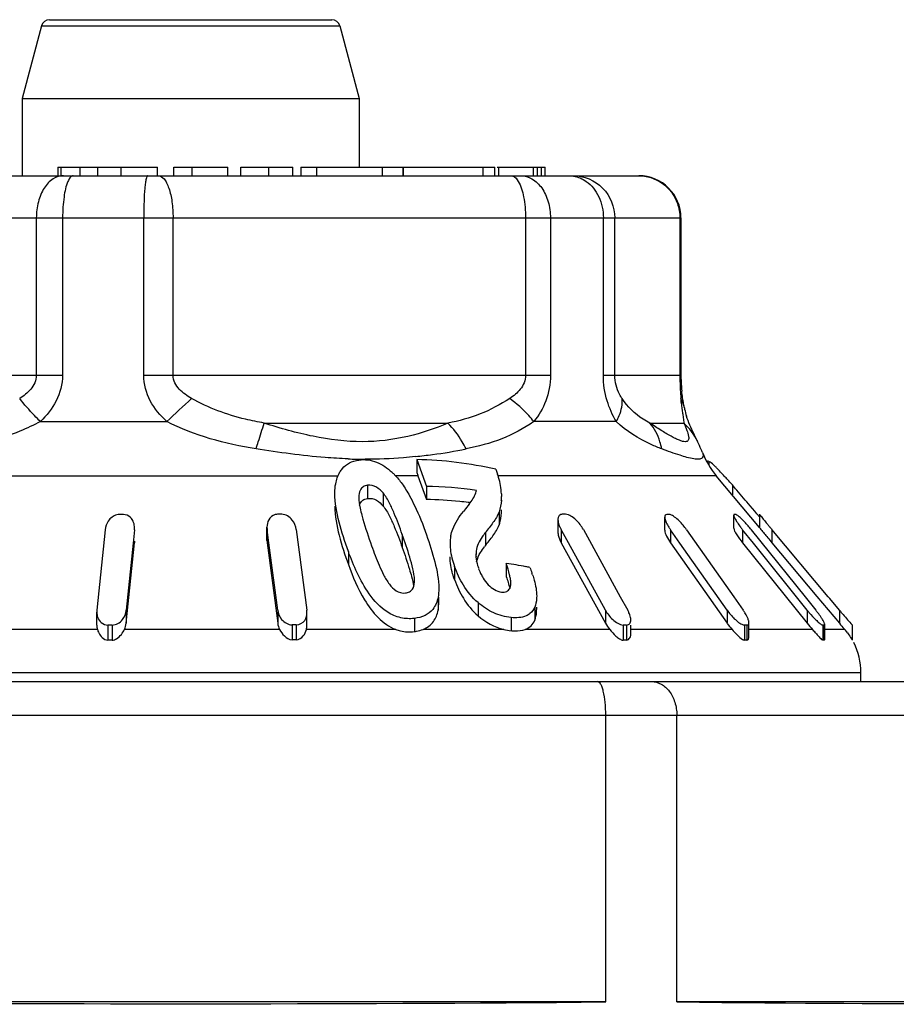
# Model space of a CAD drawing. Units: millimetres. Extents: x 0 to 841, y 0 to 594.
# Drawn here: x 296 to 307, y 219 to 231 of the extents above; entities that cross this region are included whole.
import ezdxf

# ---------------------------------------------------------------- set-up
doc = ezdxf.new("R2010")
doc.units = ezdxf.units.MM
doc.header["$LTSCALE"] = 46.255
doc.layers.get('0').update_dxf_attribs({"linetype": 'CONTINUOUS'})

msp = doc.modelspace()

# ---------------------------------------------------------------- linework, layer by layer
at = {"color": 7, "linetype": 'Continuous'}
for p, q in [((296.738, 230.572), (300.084, 230.572)), ((296.641, 230.498), (296.411, 229.639)), ((296.641, 230.498), (300.181, 230.498)), ((300.181, 230.498), (300.411, 229.639)), ((296.411, 229.639), (296.411, 228.722)), ((296.411, 229.639), (300.411, 229.639)), ((300.411, 229.639), (300.411, 228.822)), ((296.834, 228.822), (296.834, 228.722)), ((296.834, 228.822), (298.018, 228.822)), ((296.874, 228.722), (296.874, 228.822)), ((297.101, 228.722), (297.101, 228.822)), ((297.308, 228.722), (297.308, 228.822)), ((297.587, 228.722), (297.587, 228.822)), ((298.018, 228.722), (298.018, 228.822)), ((298.21, 228.722), (298.21, 228.822)), ((298.21, 228.822), (298.85, 228.822)), ((298.427, 228.722), (298.427, 228.822)), ((298.85, 228.722), (298.85, 228.822)), ((299.005, 228.722), (299.005, 228.822)), ((299.005, 228.822), (299.622, 228.822)), ((299.338, 228.722), (299.338, 228.822)), ((299.622, 228.722), (299.622, 228.822)), ((299.716, 228.822), (299.716, 228.722)), ((299.716, 228.822), (302.019, 228.822)), ((299.908, 228.722), (299.908, 228.822)), ((300.685, 228.722), (300.685, 228.822)), ((300.931, 228.722), (300.931, 228.822)), ((300.934, 228.722), (300.934, 228.822)), ((301.882, 228.722), (301.882, 228.822)), ((302.019, 228.722), (302.019, 228.822)), ((302.045, 228.822), (302.617, 228.822)), ((302.066, 228.722), (302.066, 228.822)), ((302.479, 228.722), (302.479, 228.822)), ((302.523, 228.722), (302.523, 228.822)), ((302.572, 228.722), (302.572, 228.822)), ((302.617, 228.722), (302.617, 228.822)), ((293.096, 228.722), (303.726, 228.722)), ((292.596, 228.222), (304.226, 228.222)), ((296.58, 228.222), (296.58, 226.354)), ((296.892, 228.222), (296.892, 226.354)), ((297.854, 226.354), (297.854, 228.222)), ((298.202, 226.354), (298.202, 228.222)), ((302.383, 228.222), (302.383, 226.354)), ((302.678, 228.222), (302.678, 226.354)), ((303.306, 226.354), (303.306, 228.222)), ((303.441, 226.354), (303.441, 228.222)), ((304.214, 228.222), (304.214, 226.354)), ((304.226, 228.222), (304.226, 226.354)), ((296.892, 226.354), (292.959, 226.354)), ((302.678, 226.354), (297.854, 226.354)), ((304.226, 226.354), (303.306, 226.354)), ((304.219, 226.163), (304.224, 226.08)), ((304.267, 225.969), (304.267, 225.969)), ((296.628, 225.806), (298.127, 225.806)), ((299.282, 225.788), (301.462, 225.788)), ((303.459, 225.806), (302.481, 225.806)), ((303.857, 225.788), (304.26, 225.788)), ((304.424, 225.568), (304.423, 225.571)), ((304.481, 225.439), (304.481, 225.439)), ((301.094, 225.355), (301.094, 225.201)), ((301.094, 225.355), (301.207, 225.037)), ((304.558, 225.333), (304.558, 225.288)), ((293.809, 225.163), (300.159, 225.163)), ((301.107, 225.163), (300.84, 225.163)), ((301.107, 225.163), (301.207, 224.882)), ((302.03, 225.24), (302.051, 225.181)), ((304.645, 225.163), (302.051, 225.163)), ((305.158, 224.551), (304.645, 225.163)), ((300.509, 225.05), (300.509, 224.894)), ((301.207, 225.037), (301.207, 224.882)), ((304.836, 225.054), (304.836, 224.936)), ((300.694, 224.959), (300.694, 224.803)), ((302.097, 224.948), (302.098, 224.916)), ((300.404, 224.904), (300.405, 224.883)), ((305.075, 224.773), (305.049, 224.805)), ((301.657, 224.755), (301.646, 224.741)), ((302.069, 224.736), (302.069, 224.58)), ((304.852, 224.54), (304.852, 224.695)), ((305.102, 224.742), (305.075, 224.773)), ((305.128, 224.711), (305.102, 224.742)), ((305.157, 224.676), (305.128, 224.711)), ((305.157, 224.706), (305.157, 224.551)), ((302.768, 224.488), (302.768, 224.643)), ((304.034, 224.518), (304.034, 224.674)), ((297.397, 224.522), (297.299, 223.569)), ((297.744, 224.522), (297.728, 224.364)), ((297.744, 224.522), (297.745, 224.544)), ((297.745, 224.522), (297.745, 224.544)), ((299.315, 224.554), (299.317, 224.525)), ((299.315, 224.397), (299.315, 224.553)), ((299.317, 224.525), (299.317, 224.369)), ((299.334, 224.4), (299.317, 224.525)), ((299.663, 224.525), (299.788, 223.571)), ((300.92, 224.468), (300.92, 224.313)), ((301.906, 224.488), (301.906, 224.333)), ((302.804, 224.525), (302.804, 224.369)), ((302.812, 224.512), (302.804, 224.525)), ((302.892, 224.366), (302.812, 224.512)), ((303.069, 224.525), (303.507, 223.729)), ((304.103, 224.522), (304.103, 224.367)), ((304.214, 224.364), (304.103, 224.522)), ((304.293, 224.522), (304.852, 223.729)), ((304.958, 224.522), (304.958, 224.367)), ((305.085, 224.364), (304.958, 224.522)), ((305.061, 224.522), (305.698, 223.729)), ((305.305, 224.525), (305.305, 224.369)), ((305.973, 223.729), (305.305, 224.525)), ((297.646, 223.414), (297.744, 224.367)), ((297.728, 224.364), (297.646, 223.569)), ((297.744, 224.389), (297.744, 224.367)), ((297.744, 224.367), (297.745, 224.389)), ((299.315, 224.398), (299.317, 224.369)), ((299.317, 224.369), (299.443, 223.416)), ((299.338, 224.367), (299.334, 224.4)), ((299.443, 223.571), (299.338, 224.367)), ((302.804, 224.369), (303.331, 223.414)), ((303.331, 223.569), (302.892, 224.366)), ((304.103, 224.367), (304.774, 223.414)), ((304.774, 223.569), (304.214, 224.364)), ((304.958, 224.367), (305.723, 223.414)), ((305.723, 223.569), (305.085, 224.364)), ((305.305, 224.369), (305.838, 223.733)), ((300.281, 224.266), (300.281, 224.11)), ((301.797, 224.269), (301.797, 224.229)), ((302.154, 224.124), (302.154, 223.968)), ((301.54, 224.088), (301.54, 223.932)), ((301.345, 223.723), (301.345, 223.568)), ((301.354, 223.669), (301.354, 223.723)), ((301.82, 223.659), (301.82, 223.503)), ((303.507, 223.729), (303.595, 223.569)), ((304.852, 223.729), (304.964, 223.569)), ((305.698, 223.729), (305.826, 223.569)), ((305.838, 223.733), (305.973, 223.574)), ((305.991, 223.708), (305.973, 223.729)), ((306.107, 223.569), (305.991, 223.708)), ((297.299, 223.569), (297.298, 223.547)), ((297.298, 223.392), (297.298, 223.547)), ((297.646, 223.569), (297.646, 223.414)), ((299.443, 223.571), (299.443, 223.416)), ((299.79, 223.543), (299.788, 223.571)), ((299.79, 223.388), (299.79, 223.544)), ((302.492, 223.606), (302.492, 223.45)), ((302.515, 223.582), (302.515, 223.606)), ((303.331, 223.569), (303.331, 223.414)), ((304.774, 223.569), (304.774, 223.414)), ((305.723, 223.569), (305.723, 223.414)), ((305.973, 223.574), (306.107, 223.414)), ((306.107, 223.569), (306.107, 223.414)), ((301.064, 223.471), (301.064, 223.315)), ((302.212, 223.482), (302.212, 223.326)), ((305.032, 223.254), (305.032, 223.421)), ((305.932, 223.225), (305.932, 223.4)), ((297.305, 223.341), (295.527, 223.341)), ((297.43, 223.393), (297.43, 223.214)), ((297.479, 223.393), (297.479, 223.214)), ((299.466, 223.341), (297.626, 223.341)), ((299.614, 223.395), (299.614, 223.218)), ((299.664, 223.395), (299.664, 223.218)), ((300.844, 223.341), (299.784, 223.341)), ((302.125, 223.341), (301.168, 223.341)), ((303.381, 223.341), (302.378, 223.341)), ((303.542, 223.393), (303.542, 223.214)), ((303.58, 223.393), (303.58, 223.214)), ((304.832, 223.341), (303.625, 223.341)), ((303.632, 223.294), (303.632, 223.393)), ((304.981, 223.393), (304.981, 223.214)), ((305.008, 223.393), (305.008, 223.214)), ((305.786, 223.341), (305.032, 223.341)), ((305.911, 223.393), (305.911, 223.214)), ((305.925, 223.393), (305.925, 223.214)), ((306.168, 223.341), (305.932, 223.341)), ((306.162, 223.349), (306.168, 223.341)), ((306.259, 223.393), (306.259, 223.214)), ((306.26, 223.393), (306.259, 223.393)), ((306.361, 222.827), (290.461, 222.827)), ((306.361, 222.722), (306.361, 222.827)), ((288.423, 222.722), (308.919, 222.722)), ((293.488, 222.322), (309.1, 222.322)), ((303.335, 218.922), (303.335, 222.322)), ((304.177, 218.922), (304.177, 222.322)), ((303.335, 218.922), (293.488, 218.922)), ((309.1, 218.922), (304.177, 218.922))]:
    msp.add_line(p, q, dxfattribs=at)
for centre, radius, start, end in [((296.738, 230.472), 0.1, 90, 165), ((300.084, 230.472), 0.1, 15, 90), ((303.726, 228.222), 0.5, 0, 90), ((307.673, 226.356), 3.459, 180.0377, 181.6532), ((305.946, 226.352), 1.72, 179.9392, 182.4702), ((306.099, 226.359), 1.873, 182.4843, 185.8839), ((313.906, 209.113), 22.97, 132.3841, 133.3882), ((305.224, 226.169), 0.978, 191.7705, 192.7646), ((305.293, 226.185), 1.049, 192.8129, 197.4135), ((301.371, 224.1), 3.388, 25.671, 26.2167), ((300.413, 231.693), 6.337, 276.0315, 277.8537), ((300.304, 232.432), 7.085, 277.9109, 281.1743), ((305.411, 225.806), 1, 201.4726, 220), ((300.501, 230.877), 5.518, 267.6735, 269.7807), ((300.197, 224.555), 0.886, 44.5815, 47.218), ((302.358, 225.606), 1.327, 197.7811, 199.5141), ((301.287, 224.906), 0.812, 16.9584, 19.8051), ((301.141, 220.49), 4.548, 81.6535, 89.177), ((301.308, 224.912), 0.79, 2.6439, 16.9833), ((298.328, 219.338), 8.662, 41.2905, 41.8636), ((301.396, 225.103), 0.421, 340.1715, 344.3293), ((301.381, 224.984), 0.982, 189.5064, 190.7508), ((301.144, 220.379), 4.503, 84.1534, 89.2012), ((301.135, 220.282), 4.6, 82.9157, 84.161), ((307.465, 220.081), 7.455, 140.4831, 141.173), ((301.131, 220.252), 4.631, 82.7357, 82.9169), ((301.451, 224.915), 0.646, 356.1506, 0.0449), ((297.589, 219.124), 5.58, 89.7452, 90.2548), ((299.467, 219.183), 5.524, 89.7439, 90.2561), ((302.758, 225.304), 2.396, 194.2508, 195.8759), ((302.838, 221.481), 3.225, 89.6648, 90.3352), ((304.072, 223.024), 1.68, 89.5357, 90.4643), ((304.866, 224.219), 0.484, 89.1351, 90.8649), ((313.4, 231.321), 10.57, 219.5929, 219.7967), ((303.132, 224.706), 0.374, 203.7044, 208.907), ((304.621, 224.888), 0.634, 211.8795, 215.1807), ((306.003, 225.361), 1.34, 217.1136, 218.7656), ((303.726, 223.451), 1.712, 38.754, 39.7382), ((313.64, 231.52), 10.881, 219.7958, 220.0049), ((301.908, 224.367), 0.42, 168.6834, 172.0488), ((313.522, 231.266), 10.728, 219.5939, 220.0068), ((302.182, 224.229), 0.387, 174.1906, 180.0564), ((302.212, 224.229), 0.417, 180.032, 183.6997), ((302.549, 223.809), 0.83, 140.8697, 142.0257), ((301.417, 218.89), 5.285, 79.4141, 81.9759), ((302.394, 224.265), 0.603, 196.0495, 197.6658), ((302.428, 224.275), 0.638, 197.6685, 199.5587), ((302.415, 224.27), 0.625, 199.5285, 202.869), ((302.369, 224.251), 0.575, 202.8461, 208.2961), ((301.395, 218.773), 5.404, 78.9157, 79.4212), ((301.12, 223.534), 1.421, 18.6171, 19.7353), ((303.256, 223.382), 0.387, 23.9321, 28.9132), ((304.41, 223.179), 0.678, 32.1222, 35.1826), ((306.839, 224.465), 1.43, 218.755, 220.3146), ((304.615, 222.597), 1.553, 37.3536, 38.7654), ((304.775, 222.719), 1.352, 35.8556, 37.3605), ((305.367, 223.831), 0.726, 215.1577, 222.5178), ((306.824, 224.296), 1.41, 218.7174, 222.6038), ((304.96, 222.852), 1.124, 34.2048, 35.8637), ((314.835, 230.737), 11.394, 219.9992, 220.4268), ((297.518, 223.399), 0.221, 195.3135, 206.6242), ((297.454, 216.904), 6.489, 89.7809, 90.2191), ((299.639, 216.971), 6.424, 89.7798, 90.2202), ((302.281, 223.991), 0.669, 256.5693, 264.069), ((303.561, 219.641), 3.752, 89.7119, 90.2881), ((304.995, 221.439), 1.954, 89.6007, 90.3993), ((303.63, 221.36), 2.928, 41.5341, 42.5774), ((305.918, 222.83), 0.563, 89.2563, 90.7437), ((305.5, 222.771), 0.879, 37.0791, 40.4785), ((297.454, 218.935), 4.279, 89.6677, 90.3323), ((299.639, 218.932), 4.285, 89.6699, 90.3301), ((303.561, 220.74), 2.474, 89.563, 90.437), ((304.995, 221.926), 1.288, 89.3945, 90.6055), ((305.918, 222.843), 0.371, 88.8723, 91.1277), ((305.561, 222.827), 0.8, 0, 26.6667)]:
    msp.add_arc(centre, radius, start, end, dxfattribs=at)
for major_axis, ratio, start_param, end_param in [((10.7, 0), 0.017455, -2.04894, -1.092652), ((10.7, -0.162), 0.008726, -1.001611, -0.045323)]:
    msp.add_ellipse((298.411, 219.088), major_axis=major_axis, ratio=ratio, start_param=start_param, end_param=end_param, dxfattribs=at)
for points, knots in [([(296.902, 228.722), (296.859, 228.722), (296.765, 228.69), (296.661, 228.573), (296.595, 228.41), (296.58, 228.287), (296.58, 228.222)], [0, 0, 0, 0, 0.198337, 0.430312, 0.70291, 1, 1, 1, 1]), ([(296.955, 228.655), (296.93, 228.598), (296.901, 228.452), (296.892, 228.306), (296.892, 228.222)], [0, 0, 0, 0, 0.429687, 1, 1, 1, 1]), ([(297.018, 228.722), (297.013, 228.722), (296.996, 228.717), (296.974, 228.693), (296.961, 228.67), (296.955, 228.655)], [0, 0, 0, 0, 0.1765, 0.518708, 1, 1, 1, 1]), ([(297.9, 228.722), (297.896, 228.722), (297.887, 228.706), (297.881, 228.68), (297.873, 228.633), (297.863, 228.543), (297.856, 228.404), (297.854, 228.286), (297.854, 228.222)], [0, 0, 0, 0, 0.026174, 0.084932, 0.177364, 0.300914, 0.622501, 1, 1, 1, 1]), ([(298.031, 228.722), (298.056, 228.722), (298.096, 228.691), (298.129, 228.635), (298.165, 228.545), (298.194, 228.406), (298.202, 228.286), (298.202, 228.222)], [0, 0, 0, 0, 0.136097, 0.234688, 0.355793, 0.655536, 1, 1, 1, 1]), ([(302.212, 228.722), (302.219, 228.722), (302.257, 228.714), (302.282, 228.681), (302.297, 228.655)], [0, 0, 0, 0, 0.202238, 1, 1, 1, 1]), ([(302.297, 228.655), (302.33, 228.6), (302.37, 228.454), (302.383, 228.306), (302.383, 228.222)], [0, 0, 0, 0, 0.435173, 1, 1, 1, 1]), ([(302.323, 228.722), (302.37, 228.722), (302.471, 228.692), (302.587, 228.576), (302.661, 228.412), (302.678, 228.287), (302.678, 228.222)], [0, 0, 0, 0, 0.209947, 0.445473, 0.712929, 1, 1, 1, 1]), ([(302.898, 228.722), (302.916, 228.722), (302.988, 228.716), (303.057, 228.687), (303.102, 228.655)], [0, 0, 0, 0, 0.244884, 1, 1, 1, 1]), ([(302.949, 228.722), (303.075, 228.722), (303.338, 228.614), (303.441, 228.35), (303.441, 228.222)], [0, 0, 0, 0, 0.497293, 1, 1, 1, 1]), ([(303.102, 228.655), (303.166, 228.61), (303.272, 228.474), (303.306, 228.308), (303.306, 228.222)], [0, 0, 0, 0, 0.47997, 1, 1, 1, 1]), ([(303.722, 228.722), (303.82, 228.722), (304.024, 228.658), (304.151, 228.487), (304.184, 228.393)], [0, 0, 0, 0, 0.497818, 1, 1, 1, 1]), ([(296.58, 226.354), (296.58, 226.295), (296.524, 226.18), (296.431, 226.11), (296.383, 226.08)], [0, 0, 0, 0, 0.510356, 1, 1, 1, 1]), ([(296.892, 226.354), (296.892, 226.25), (296.835, 226.041), (296.702, 225.877), (296.628, 225.806)], [0, 0, 0, 0, 0.502658, 1, 1, 1, 1]), ([(298.127, 225.806), (298.05, 225.877), (297.913, 226.039), (297.854, 226.25), (297.854, 226.354)], [0, 0, 0, 0, 0.501163, 1, 1, 1, 1]), ([(298.422, 226.08), (298.369, 226.11), (298.292, 226.163), (298.218, 226.262), (298.202, 226.323), (298.202, 226.354)], [0, 0, 0, 0, 0.499342, 0.749971, 1, 1, 1, 1]), ([(302.383, 226.354), (302.383, 226.295), (302.332, 226.182), (302.242, 226.11), (302.196, 226.08)], [0, 0, 0, 0, 0.514948, 1, 1, 1, 1]), ([(302.678, 226.354), (302.678, 226.251), (302.641, 226.052), (302.54, 225.88), (302.481, 225.806)], [0, 0, 0, 0, 0.520769, 1, 1, 1, 1]), ([(303.459, 225.806), (303.414, 225.883), (303.335, 226.059), (303.306, 226.252), (303.306, 226.354)], [0, 0, 0, 0, 0.46771, 1, 1, 1, 1]), ([(303.527, 226.08), (303.516, 226.096), (303.467, 226.179), (303.441, 226.277), (303.441, 226.354)], [0, 0, 0, 0, 0.199334, 1, 1, 1, 1]), ([(304.215, 226.256), (304.216, 226.248), (304.217, 226.217), (304.218, 226.186), (304.219, 226.163)], [0, 0, 0, 0, 0.277952, 1, 1, 1, 1]), ([(304.267, 225.969), (304.264, 225.983), (304.251, 226.049), (304.241, 226.115), (304.236, 226.167)], [0, 0, 0, 0, 0.220349, 1, 1, 1, 1]), ([(296.628, 225.806), (296.604, 225.829), (296.518, 225.917), (296.437, 226.009), (296.383, 226.08)], [0, 0, 0, 0, 0.272469, 1, 1, 1, 1]), ([(299.282, 225.788), (299.208, 225.801), (298.91, 225.861), (298.62, 225.967), (298.422, 226.08)], [0, 0, 0, 0, 0.249406, 1, 1, 1, 1]), ([(302.196, 226.08), (302.085, 226.007), (301.849, 225.883), (301.592, 225.813), (301.462, 225.788)], [0, 0, 0, 0, 0.501579, 1, 1, 1, 1]), ([(302.481, 225.806), (302.462, 225.83), (302.376, 225.931), (302.277, 226.02), (302.196, 226.08)], [0, 0, 0, 0, 0.235843, 1, 1, 1, 1]), ([(303.459, 225.806), (303.473, 225.829), (303.515, 225.913), (303.536, 226.012), (303.527, 226.08)], [0, 0, 0, 0, 0.27995, 1, 1, 1, 1]), ([(303.857, 225.788), (303.829, 225.802), (303.701, 225.875), (303.591, 225.982), (303.527, 226.08)], [0, 0, 0, 0, 0.208263, 1, 1, 1, 1]), ([(304.224, 226.08), (304.225, 226.063), (304.229, 226.004), (304.238, 225.946), (304.245, 225.905)], [0, 0, 0, 0, 0.287795, 1, 1, 1, 1]), ([(304.245, 225.905), (304.247, 225.897), (304.251, 225.869), (304.256, 225.841), (304.258, 225.82)], [0, 0, 0, 0, 0.289574, 1, 1, 1, 1]), ([(304.41, 225.597), (304.399, 225.619), (304.355, 225.708), (304.315, 225.799), (304.292, 225.871)], [0, 0, 0, 0, 0.244474, 1, 1, 1, 1]), ([(296.628, 225.806), (296.549, 225.764), (296.231, 225.616), (295.887, 225.527), (295.63, 225.482)], [0, 0, 0, 0, 0.254368, 1, 1, 1, 1]), ([(299.186, 225.482), (299.195, 225.51), (299.227, 225.612), (299.26, 225.714), (299.282, 225.788)], [0, 0, 0, 0, 0.279564, 1, 1, 1, 1]), ([(301.462, 225.788), (301.309, 225.723), (300.978, 225.61), (300.433, 225.543), (299.856, 225.618), (299.473, 225.726), (299.282, 225.788)], [0, 0, 0, 0, 0.223856, 0.46725, 0.730018, 1, 1, 1, 1]), ([(301.677, 225.482), (301.663, 225.511), (301.603, 225.621), (301.528, 225.722), (301.462, 225.788)], [0, 0, 0, 0, 0.259401, 1, 1, 1, 1]), ([(302.481, 225.806), (302.363, 225.724), (302.104, 225.585), (301.821, 225.51), (301.677, 225.482)], [0, 0, 0, 0, 0.49517, 1, 1, 1, 1]), ([(303.998, 225.482), (303.956, 225.497), (303.761, 225.577), (303.58, 225.693), (303.459, 225.806)], [0, 0, 0, 0, 0.214937, 1, 1, 1, 1]), ([(303.998, 225.482), (303.993, 225.511), (303.967, 225.621), (303.912, 225.725), (303.857, 225.788)], [0, 0, 0, 0, 0.259082, 1, 1, 1, 1]), ([(304.26, 225.788), (304.274, 225.76), (304.297, 225.708), (304.318, 225.641), (304.321, 225.59), (304.298, 225.569), (304.273, 225.565), (304.242, 225.571), (304.204, 225.584), (304.159, 225.605), (304.086, 225.643), (303.984, 225.704), (303.901, 225.758), (303.857, 225.788)], [0, 0, 0, 0, 0.129749, 0.228786, 0.293091, 0.318486, 0.348941, 0.391109, 0.446582, 0.514713, 0.594245, 0.782096, 1, 1, 1, 1]), ([(304.48, 225.44), (304.476, 225.452), (304.458, 225.496), (304.438, 225.539), (304.423, 225.571)], [0, 0, 0, 0, 0.258541, 1, 1, 1, 1]), ([(300.277, 225.363), (300.187, 225.367), (299.821, 225.39), (299.458, 225.438), (299.186, 225.482)], [0, 0, 0, 0, 0.245948, 1, 1, 1, 1]), ([(301.079, 225.39), (301.031, 225.385), (300.831, 225.367), (300.631, 225.358), (300.48, 225.359)], [0, 0, 0, 0, 0.243858, 1, 1, 1, 1]), ([(304.379, 225.363), (304.324, 225.372), (304.196, 225.411), (304.071, 225.455), (303.998, 225.482)], [0, 0, 0, 0, 0.419598, 1, 1, 1, 1]), ([(304.481, 225.44), (304.485, 225.428), (304.493, 225.405), (304.484, 225.38), (304.476, 225.374)], [0, 0, 0, 0, 0.56605, 1, 1, 1, 1]), ([(300.211, 225.249), (300.234, 225.276), (300.293, 225.324), (300.366, 225.345), (300.405, 225.35)], [0, 0, 0, 0, 0.475257, 1, 1, 1, 1]), ([(300.405, 225.35), (300.475, 225.361), (300.626, 225.34), (300.745, 225.254), (300.799, 225.205)], [0, 0, 0, 0, 0.4944, 1, 1, 1, 1]), ([(304.476, 225.374), (304.467, 225.365), (304.432, 225.355), (304.399, 225.36), (304.379, 225.363)], [0, 0, 0, 0, 0.384398, 1, 1, 1, 1]), ([(304.558, 225.333), (304.553, 225.335), (304.543, 225.341), (304.537, 225.331), (304.537, 225.328)], [0, 0, 0, 0, 0.598894, 1, 1, 1, 1]), ([(304.648, 225.258), (304.64, 225.265), (304.616, 225.289), (304.591, 225.312), (304.571, 225.325)], [0, 0, 0, 0, 0.306461, 1, 1, 1, 1]), ([(300.131, 225.069), (300.14, 225.117), (300.162, 225.182), (300.2, 225.236), (300.211, 225.249)], [0, 0, 0, 0, 0.746351, 1, 1, 1, 1]), ([(304.778, 225.119), (304.767, 225.131), (304.724, 225.178), (304.681, 225.225), (304.648, 225.258)], [0, 0, 0, 0, 0.26865, 1, 1, 1, 1]), ([(300.509, 225.05), (300.491, 225.047), (300.457, 225.036), (300.41, 224.986), (300.405, 224.935), (300.405, 224.904)], [0, 0, 0, 0, 0.278062, 0.524693, 1, 1, 1, 1]), ([(300.694, 224.959), (300.671, 224.986), (300.619, 225.036), (300.545, 225.055), (300.509, 225.05)], [0, 0, 0, 0, 0.497174, 1, 1, 1, 1]), ([(305.049, 224.805), (304.996, 224.868), (304.925, 224.951), (304.853, 225.033), (304.836, 225.054)], [0, 0, 0, 0, 0.753569, 1, 1, 1, 1]), ([(300.281, 224.266), (300.24, 224.38), (300.167, 224.606), (300.121, 224.842), (300.121, 224.959)], [0, 0, 0, 0, 0.508817, 1, 1, 1, 1]), ([(300.92, 224.468), (300.891, 224.552), (300.844, 224.677), (300.77, 224.841), (300.725, 224.923), (300.694, 224.959)], [0, 0, 0, 0, 0.489775, 0.73975, 1, 1, 1, 1]), ([(301.007, 224.925), (301.028, 224.887), (301.104, 224.738), (301.166, 224.581), (301.208, 224.463)], [0, 0, 0, 0, 0.255826, 1, 1, 1, 1]), ([(300.121, 224.803), (300.121, 224.687), (300.167, 224.45), (300.24, 224.224), (300.281, 224.11)], [0, 0, 0, 0, 0.491199, 1, 1, 1, 1]), ([(300.413, 224.815), (300.418, 224.83), (300.433, 224.86), (300.462, 224.879), (300.477, 224.885)], [0, 0, 0, 0, 0.4775, 1, 1, 1, 1]), ([(300.509, 224.894), (300.545, 224.899), (300.62, 224.881), (300.671, 224.83), (300.694, 224.803)], [0, 0, 0, 0, 0.503068, 1, 1, 1, 1]), ([(300.694, 224.803), (300.725, 224.768), (300.77, 224.686), (300.844, 224.522), (300.891, 224.396), (300.92, 224.313)], [0, 0, 0, 0, 0.260247, 0.510224, 1, 1, 1, 1]), ([(297.535, 224.7), (297.494, 224.69), (297.426, 224.636), (297.4, 224.559), (297.397, 224.522)], [0, 0, 0, 0, 0.53554, 1, 1, 1, 1]), ([(297.734, 224.609), (297.726, 224.632), (297.698, 224.681), (297.642, 224.704), (297.613, 224.704)], [0, 0, 0, 0, 0.465241, 1, 1, 1, 1]), ([(299.414, 224.702), (299.382, 224.694), (299.327, 224.648), (299.316, 224.583), (299.316, 224.553)], [0, 0, 0, 0, 0.52453, 1, 1, 1, 1]), ([(299.663, 224.525), (299.658, 224.566), (299.624, 224.65), (299.539, 224.706), (299.491, 224.706)], [0, 0, 0, 0, 0.464854, 1, 1, 1, 1]), ([(301.496, 224.45), (301.501, 224.477), (301.533, 224.583), (301.594, 224.677), (301.646, 224.741)], [0, 0, 0, 0, 0.254431, 1, 1, 1, 1]), ([(302.069, 224.736), (302.052, 224.69), (301.998, 224.605), (301.937, 224.527), (301.906, 224.488)], [0, 0, 0, 0, 0.495661, 1, 1, 1, 1]), ([(302.069, 224.58), (302.074, 224.594), (302.092, 224.652), (302.098, 224.714), (302.098, 224.76)], [0, 0, 0, 0, 0.243588, 1, 1, 1, 1]), ([(302.819, 224.706), (302.806, 224.706), (302.78, 224.696), (302.77, 224.671), (302.768, 224.66)], [0, 0, 0, 0, 0.513959, 1, 1, 1, 1]), ([(303.069, 224.525), (303.046, 224.567), (303, 224.626), (302.926, 224.686), (302.88, 224.706), (302.857, 224.706)], [0, 0, 0, 0, 0.497789, 0.76267, 1, 1, 1, 1]), ([(304.058, 224.704), (304.052, 224.704), (304.037, 224.697), (304.034, 224.681), (304.034, 224.674)], [0, 0, 0, 0, 0.477137, 1, 1, 1, 1]), ([(304.293, 224.522), (304.267, 224.56), (304.222, 224.614), (304.155, 224.673), (304.118, 224.696), (304.099, 224.702)], [0, 0, 0, 0, 0.517757, 0.778107, 1, 1, 1, 1]), ([(304.859, 224.704), (304.858, 224.704), (304.855, 224.703), (304.854, 224.701), (304.853, 224.7)], [0, 0, 0, 0, 0.513465, 1, 1, 1, 1]), ([(304.853, 224.7), (304.853, 224.699), (304.853, 224.698), (304.853, 224.696), (304.853, 224.695)], [0, 0, 0, 0, 0.463011, 1, 1, 1, 1]), ([(304.853, 224.695), (304.853, 224.682), (304.868, 224.652), (304.884, 224.625), (304.895, 224.609)], [0, 0, 0, 0, 0.402058, 1, 1, 1, 1]), ([(304.881, 224.702), (304.88, 224.702), (304.877, 224.703), (304.875, 224.704), (304.873, 224.704)], [0, 0, 0, 0, 0.558892, 1, 1, 1, 1]), ([(305.042, 224.545), (305.015, 224.577), (304.975, 224.623), (304.921, 224.675), (304.894, 224.696), (304.881, 224.702)], [0, 0, 0, 0, 0.55708, 0.812033, 1, 1, 1, 1]), ([(305.157, 224.706), (305.156, 224.706), (305.164, 224.699), (305.165, 224.696), (305.167, 224.693)], [0, 0, 0, 0, 0.26642, 1, 1, 1, 1]), ([(305.167, 224.693), (305.173, 224.686), (305.202, 224.649), (305.231, 224.613), (305.255, 224.584)], [0, 0, 0, 0, 0.195531, 1, 1, 1, 1]), ([(301.906, 224.333), (301.937, 224.372), (301.998, 224.449), (302.052, 224.534), (302.069, 224.58)], [0, 0, 0, 0, 0.504359, 1, 1, 1, 1]), ([(304.034, 224.674), (304.034, 224.669), (304.036, 224.646), (304.045, 224.625), (304.052, 224.609)], [0, 0, 0, 0, 0.213583, 1, 1, 1, 1]), ([(301.066, 223.926), (301.065, 223.971), (301.047, 224.063), (300.998, 224.244), (300.952, 224.378), (300.92, 224.468)], [0, 0, 0, 0, 0.241945, 0.491649, 1, 1, 1, 1]), ([(301.208, 224.463), (301.245, 224.358), (301.312, 224.149), (301.354, 223.931), (301.354, 223.824)], [0, 0, 0, 0, 0.511752, 1, 1, 1, 1]), ([(301.906, 224.488), (301.893, 224.473), (301.843, 224.407), (301.803, 224.33), (301.797, 224.269)], [0, 0, 0, 0, 0.248868, 1, 1, 1, 1]), ([(302.767, 224.488), (302.767, 224.478), (302.773, 224.437), (302.789, 224.398), (302.804, 224.369)], [0, 0, 0, 0, 0.227295, 1, 1, 1, 1]), ([(304.034, 224.518), (304.034, 224.494), (304.057, 224.44), (304.085, 224.392), (304.103, 224.367)], [0, 0, 0, 0, 0.441727, 1, 1, 1, 1]), ([(304.853, 224.54), (304.853, 224.528), (304.865, 224.502), (304.899, 224.444), (304.933, 224.398), (304.958, 224.367)], [0, 0, 0, 0, 0.165911, 0.411307, 1, 1, 1, 1]), ([(305.157, 224.551), (305.157, 224.551), (305.159, 224.549), (305.159, 224.548), (305.16, 224.547)], [0, 0, 0, 0, 0.251776, 1, 1, 1, 1]), ([(305.16, 224.547), (305.165, 224.54), (305.196, 224.501), (305.228, 224.461), (305.255, 224.429)], [0, 0, 0, 0, 0.160945, 1, 1, 1, 1]), ([(301.487, 224.358), (301.487, 224.336), (301.493, 224.244), (301.517, 224.154), (301.54, 224.088)], [0, 0, 0, 0, 0.24037, 1, 1, 1, 1]), ([(301.064, 223.471), (301.01, 223.465), (300.898, 223.47), (300.699, 223.557), (300.522, 223.751), (300.382, 224.006), (300.312, 224.18), (300.281, 224.266)], [0, 0, 0, 0, 0.134344, 0.274035, 0.532513, 0.770768, 1, 1, 1, 1]), ([(300.557, 224.332), (300.585, 224.255), (300.629, 224.138), (300.699, 223.986), (300.741, 223.912), (300.768, 223.877)], [0, 0, 0, 0, 0.490524, 0.740895, 1, 1, 1, 1]), ([(300.92, 224.313), (300.951, 224.227), (300.989, 224.113), (301.023, 223.998), (301.03, 223.969)], [0, 0, 0, 0, 0.75244, 1, 1, 1, 1]), ([(300.281, 224.11), (300.333, 223.965), (300.456, 223.671), (300.685, 223.4), (300.844, 223.341)], [0, 0, 0, 0, 0.476215, 1, 1, 1, 1]), ([(301.54, 223.932), (301.532, 223.955), (301.504, 224.042), (301.487, 224.134), (301.487, 224.202)], [0, 0, 0, 0, 0.26026, 1, 1, 1, 1]), ([(302.203, 223.944), (302.2, 223.959), (302.188, 224.02), (302.17, 224.079), (302.154, 224.124)], [0, 0, 0, 0, 0.243278, 1, 1, 1, 1]), ([(301.82, 223.659), (301.752, 223.718), (301.64, 223.853), (301.568, 224.01), (301.54, 224.088)], [0, 0, 0, 0, 0.523242, 1, 1, 1, 1]), ([(302.467, 223.987), (302.474, 223.966), (302.499, 223.885), (302.515, 223.8), (302.515, 223.737)], [0, 0, 0, 0, 0.26192, 1, 1, 1, 1]), ([(300.768, 223.877), (300.79, 223.848), (300.842, 223.791), (300.921, 223.768), (300.959, 223.773)], [0, 0, 0, 0, 0.490372, 1, 1, 1, 1]), ([(300.959, 223.773), (300.976, 223.775), (301.008, 223.784), (301.055, 223.826), (301.064, 223.872), (301.066, 223.901)], [0, 0, 0, 0, 0.281261, 0.528769, 1, 1, 1, 1]), ([(301.54, 223.932), (301.568, 223.855), (301.64, 223.697), (301.752, 223.562), (301.82, 223.503)], [0, 0, 0, 0, 0.47673, 1, 1, 1, 1]), ([(301.863, 223.978), (301.868, 223.969), (301.89, 223.93), (301.918, 223.894), (301.941, 223.869)], [0, 0, 0, 0, 0.240863, 1, 1, 1, 1]), ([(302.098, 223.784), (302.118, 223.782), (302.159, 223.784), (302.188, 223.813), (302.195, 223.828)], [0, 0, 0, 0, 0.551188, 1, 1, 1, 1]), ([(302.212, 223.482), (302.141, 223.489), (301.998, 223.528), (301.876, 223.611), (301.82, 223.659)], [0, 0, 0, 0, 0.491771, 1, 1, 1, 1]), ([(302.515, 223.737), (302.515, 223.726), (302.514, 223.681), (302.504, 223.637), (302.492, 223.606)], [0, 0, 0, 0, 0.25868, 1, 1, 1, 1]), ([(297.479, 223.393), (297.526, 223.393), (297.612, 223.444), (297.642, 223.529), (297.646, 223.569)], [0, 0, 0, 0, 0.537854, 1, 1, 1, 1]), ([(299.443, 223.571), (299.448, 223.531), (299.481, 223.447), (299.567, 223.395), (299.614, 223.395)], [0, 0, 0, 0, 0.462374, 1, 1, 1, 1]), ([(299.664, 223.395), (299.701, 223.395), (299.775, 223.436), (299.79, 223.51), (299.79, 223.544)], [0, 0, 0, 0, 0.532206, 1, 1, 1, 1]), ([(301.282, 223.579), (301.258, 223.548), (301.19, 223.496), (301.107, 223.477), (301.064, 223.471)], [0, 0, 0, 0, 0.467928, 1, 1, 1, 1]), ([(301.168, 223.341), (301.216, 223.36), (301.301, 223.423), (301.336, 223.52), (301.345, 223.568)], [0, 0, 0, 0, 0.516256, 1, 1, 1, 1]), ([(302.435, 223.528), (302.421, 223.517), (302.354, 223.478), (302.271, 223.476), (302.212, 223.482)], [0, 0, 0, 0, 0.22218, 1, 1, 1, 1]), ([(302.492, 223.45), (302.504, 223.481), (302.514, 223.526), (302.515, 223.57), (302.515, 223.582)], [0, 0, 0, 0, 0.741348, 1, 1, 1, 1]), ([(303.331, 223.569), (303.353, 223.528), (303.398, 223.469), (303.473, 223.412), (303.52, 223.393), (303.542, 223.393)], [0, 0, 0, 0, 0.496361, 0.761776, 1, 1, 1, 1]), ([(304.774, 223.569), (304.799, 223.533), (304.842, 223.482), (304.907, 223.425), (304.944, 223.402), (304.963, 223.396)], [0, 0, 0, 0, 0.512653, 0.77132, 1, 1, 1, 1]), ([(305.748, 223.539), (305.773, 223.51), (305.811, 223.468), (305.862, 223.421), (305.887, 223.402), (305.899, 223.396)], [0, 0, 0, 0, 0.552196, 0.804069, 1, 1, 1, 1]), ([(306.107, 223.569), (306.121, 223.552), (306.171, 223.494), (306.219, 223.435), (306.256, 223.396)], [0, 0, 0, 0, 0.295519, 1, 1, 1, 1]), ([(297.308, 223.484), (297.316, 223.461), (297.346, 223.413), (297.401, 223.393), (297.43, 223.393)], [0, 0, 0, 0, 0.46113, 1, 1, 1, 1]), ([(302.378, 223.341), (302.404, 223.351), (302.452, 223.379), (302.482, 223.426), (302.492, 223.45)], [0, 0, 0, 0, 0.516818, 1, 1, 1, 1]), ([(303.58, 223.393), (303.595, 223.393), (303.626, 223.406), (303.632, 223.438), (303.632, 223.453)], [0, 0, 0, 0, 0.505901, 1, 1, 1, 1]), ([(305.008, 223.393), (305.015, 223.393), (305.03, 223.399), (305.032, 223.414), (305.033, 223.421)], [0, 0, 0, 0, 0.484297, 1, 1, 1, 1]), ([(305.031, 223.437), (305.03, 223.441), (305.026, 223.457), (305.02, 223.472), (305.014, 223.484)], [0, 0, 0, 0, 0.226232, 1, 1, 1, 1]), ([(305.918, 223.437), (305.916, 223.441), (305.907, 223.457), (305.897, 223.472), (305.889, 223.484)], [0, 0, 0, 0, 0.227566, 1, 1, 1, 1]), ([(305.932, 223.401), (305.932, 223.403), (305.929, 223.416), (305.923, 223.428), (305.918, 223.437)], [0, 0, 0, 0, 0.182232, 1, 1, 1, 1]), ([(297.32, 223.3), (297.33, 223.28), (297.357, 223.239), (297.404, 223.214), (297.43, 223.214)], [0, 0, 0, 0, 0.475818, 1, 1, 1, 1]), ([(297.479, 223.214), (297.497, 223.214), (297.541, 223.23), (297.589, 223.278), (297.616, 223.32), (297.626, 223.341)], [0, 0, 0, 0, 0.269809, 0.652196, 1, 1, 1, 1]), ([(299.466, 223.341), (299.481, 223.313), (299.518, 223.259), (299.58, 223.217), (299.614, 223.218)], [0, 0, 0, 0, 0.477722, 1, 1, 1, 1]), ([(299.664, 223.218), (299.695, 223.217), (299.753, 223.258), (299.777, 223.314), (299.784, 223.341)], [0, 0, 0, 0, 0.529197, 1, 1, 1, 1]), ([(300.844, 223.341), (300.862, 223.334), (300.933, 223.312), (301.009, 223.308), (301.064, 223.315)], [0, 0, 0, 0, 0.259538, 1, 1, 1, 1]), ([(301.064, 223.315), (301.073, 223.316), (301.108, 223.322), (301.144, 223.331), (301.168, 223.341)], [0, 0, 0, 0, 0.258783, 1, 1, 1, 1]), ([(302.212, 223.326), (302.227, 223.325), (302.282, 223.321), (302.34, 223.327), (302.378, 223.341)], [0, 0, 0, 0, 0.268252, 1, 1, 1, 1]), ([(303.381, 223.341), (303.404, 223.313), (303.441, 223.273), (303.494, 223.229), (303.526, 223.214), (303.542, 223.214)], [0, 0, 0, 0, 0.51585, 0.772892, 1, 1, 1, 1]), ([(303.58, 223.214), (303.597, 223.214), (303.629, 223.241), (303.632, 223.276), (303.632, 223.294)], [0, 0, 0, 0, 0.484616, 1, 1, 1, 1]), ([(304.832, 223.341), (304.852, 223.319), (304.892, 223.277), (304.933, 223.235), (304.957, 223.222)], [0, 0, 0, 0, 0.521338, 1, 1, 1, 1]), ([(305.822, 223.301), (305.836, 223.285), (305.863, 223.256), (305.889, 223.224), (305.904, 223.216)], [0, 0, 0, 0, 0.567396, 1, 1, 1, 1]), ([(306.201, 223.3), (306.207, 223.292), (306.227, 223.265), (306.245, 223.236), (306.258, 223.216)], [0, 0, 0, 0, 0.312076, 1, 1, 1, 1]), ([(306.256, 223.396), (306.257, 223.395), (306.258, 223.395), (306.259, 223.393), (306.259, 223.393)], [0, 0, 0, 0, 0.725819, 1, 1, 1, 1]), ([(304.957, 223.222), (304.96, 223.221), (304.967, 223.217), (304.975, 223.214), (304.981, 223.214)], [0, 0, 0, 0, 0.286592, 1, 1, 1, 1]), ([(305.008, 223.214), (305.016, 223.214), (305.032, 223.227), (305.033, 223.244), (305.033, 223.254)], [0, 0, 0, 0, 0.446818, 1, 1, 1, 1]), ([(305.904, 223.216), (305.905, 223.216), (305.907, 223.215), (305.91, 223.214), (305.911, 223.214)], [0, 0, 0, 0, 0.559776, 1, 1, 1, 1]), ([(305.925, 223.214), (305.928, 223.214), (305.932, 223.22), (305.932, 223.224), (305.932, 223.225)], [0, 0, 0, 0, 0.656004, 1, 1, 1, 1]), ([(306.258, 223.216), (306.258, 223.216), (306.259, 223.215), (306.259, 223.214), (306.259, 223.214)], [0, 0, 0, 0, 0.729834, 1, 1, 1, 1]), ([(303.335, 222.322), (303.334, 222.374), (303.33, 222.47), (303.314, 222.581), (303.292, 222.654), (303.275, 222.695), (303.252, 222.722), (303.236, 222.722)], [0, 0, 0, 0, 0.364397, 0.673411, 0.794044, 0.887965, 1, 1, 1, 1]), ([(303.879, 222.722), (303.918, 222.722), (304.001, 222.699), (304.098, 222.608), (304.162, 222.476), (304.177, 222.375), (304.177, 222.322)], [0, 0, 0, 0, 0.212154, 0.447411, 0.713328, 1, 1, 1, 1])]:
    msp.add_open_spline(points, degree=3, knots=knots, dxfattribs=at)
for points in [[(304.184, 228.393), (304.203, 228.339), (304.214, 228.28), (304.214, 228.222)], [(304.267, 225.969), (304.259, 226.008), (304.244, 226.046), (304.224, 226.08)], [(299.186, 225.482), (298.821, 225.54), (298.456, 225.638), (298.127, 225.806)], [(304.258, 225.82), (304.259, 225.81), (304.26, 225.799), (304.26, 225.788)], [(304.423, 225.571), (304.383, 225.652), (304.327, 225.727), (304.26, 225.788)], [(302.03, 225.24), (301.723, 225.31), (301.408, 225.35), (301.094, 225.355)], [(304.571, 225.325), (304.567, 225.328), (304.562, 225.331), (304.558, 225.333)], [(300.828, 225.176), (300.861, 225.143), (300.891, 225.106), (300.918, 225.067)], [(300.121, 224.959), (300.121, 224.996), (300.123, 225.033), (300.131, 225.069)], [(300.918, 225.067), (300.951, 225.022), (300.98, 224.974), (301.007, 224.925)], [(301.714, 224.825), (301.747, 224.865), (301.774, 224.911), (301.792, 224.961)], [(300.405, 224.883), (300.406, 224.862), (300.409, 224.842), (300.413, 224.821)], [(300.416, 224.8), (300.422, 224.772), (300.428, 224.743), (300.436, 224.715)], [(300.477, 224.885), (300.488, 224.89), (300.498, 224.893), (300.509, 224.894)], [(302.096, 224.872), (302.093, 224.826), (302.085, 224.779), (302.069, 224.736)], [(297.564, 224.704), (297.554, 224.704), (297.544, 224.702), (297.535, 224.7)], [(299.442, 224.706), (299.433, 224.706), (299.423, 224.705), (299.414, 224.702)], [(304.099, 224.702), (304.095, 224.703), (304.09, 224.704), (304.086, 224.704)], [(297.745, 224.544), (297.745, 224.566), (297.742, 224.588), (297.734, 224.609)], [(300.453, 224.649), (300.484, 224.542), (300.519, 224.437), (300.557, 224.332)], [(302.768, 224.66), (302.767, 224.654), (302.767, 224.649), (302.767, 224.643)], [(302.767, 224.643), (302.767, 224.633), (302.769, 224.622), (302.771, 224.611)], [(302.771, 224.611), (302.775, 224.592), (302.781, 224.573), (302.789, 224.555)], [(304.052, 224.609), (304.061, 224.589), (304.071, 224.571), (304.082, 224.553)], [(304.895, 224.609), (304.907, 224.59), (304.921, 224.571), (304.935, 224.553)], [(301.492, 224.425), (301.489, 224.403), (301.487, 224.38), (301.487, 224.358)], [(301.803, 224.147), (301.812, 224.185), (301.829, 224.22), (301.849, 224.253)], [(301.849, 224.253), (301.863, 224.276), (301.878, 224.298), (301.895, 224.32)], [(301.795, 224.202), (301.798, 224.167), (301.804, 224.132), (301.814, 224.098)], [(302.434, 224.076), (302.443, 224.056), (302.45, 224.035), (302.458, 224.013)], [(301.03, 223.969), (301.041, 223.93), (301.05, 223.891), (301.057, 223.852)], [(301.066, 223.901), (301.066, 223.909), (301.066, 223.918), (301.066, 223.926)], [(301.941, 223.869), (301.983, 223.827), (302.039, 223.79), (302.098, 223.784)], [(302.154, 223.968), (302.17, 223.921), (302.185, 223.874), (302.195, 223.826)], [(302.208, 223.889), (302.208, 223.907), (302.206, 223.926), (302.203, 223.944)], [(302.203, 223.849), (302.207, 223.861), (302.208, 223.875), (302.208, 223.889)], [(301.354, 223.824), (301.354, 223.791), (301.352, 223.756), (301.345, 223.723)], [(302.195, 223.828), (302.199, 223.835), (302.201, 223.842), (302.203, 223.849)], [(301.345, 223.723), (301.335, 223.672), (301.315, 223.62), (301.282, 223.579)], [(301.345, 223.568), (301.352, 223.601), (301.354, 223.635), (301.354, 223.669)], [(297.298, 223.547), (297.298, 223.526), (297.301, 223.504), (297.308, 223.484)], [(302.492, 223.606), (302.479, 223.576), (302.46, 223.548), (302.435, 223.528)], [(303.628, 223.484), (303.624, 223.503), (303.618, 223.521), (303.61, 223.539)], [(305.014, 223.484), (305.006, 223.503), (304.995, 223.521), (304.984, 223.539)], [(297.626, 223.341), (297.637, 223.364), (297.644, 223.389), (297.646, 223.414)], [(299.443, 223.416), (299.446, 223.39), (299.454, 223.364), (299.466, 223.341)], [(301.82, 223.503), (301.908, 223.428), (302.013, 223.368), (302.125, 223.341)], [(303.331, 223.414), (303.345, 223.388), (303.362, 223.364), (303.381, 223.341)], [(303.632, 223.453), (303.632, 223.463), (303.63, 223.474), (303.628, 223.484)], [(305.033, 223.421), (305.033, 223.426), (305.032, 223.432), (305.031, 223.437)], [(305.925, 223.393), (305.929, 223.393), (305.932, 223.397), (305.932, 223.401)], [(297.298, 223.392), (297.298, 223.375), (297.3, 223.358), (297.305, 223.341)], [(299.784, 223.341), (299.788, 223.356), (299.79, 223.372), (299.79, 223.388)], [(304.963, 223.396), (304.969, 223.394), (304.975, 223.393), (304.981, 223.393)], [(305.899, 223.396), (305.903, 223.394), (305.907, 223.393), (305.911, 223.393)]]:
    msp.add_open_spline(points, degree=3, dxfattribs=at)

doc.saveas('drawing.dxf')
